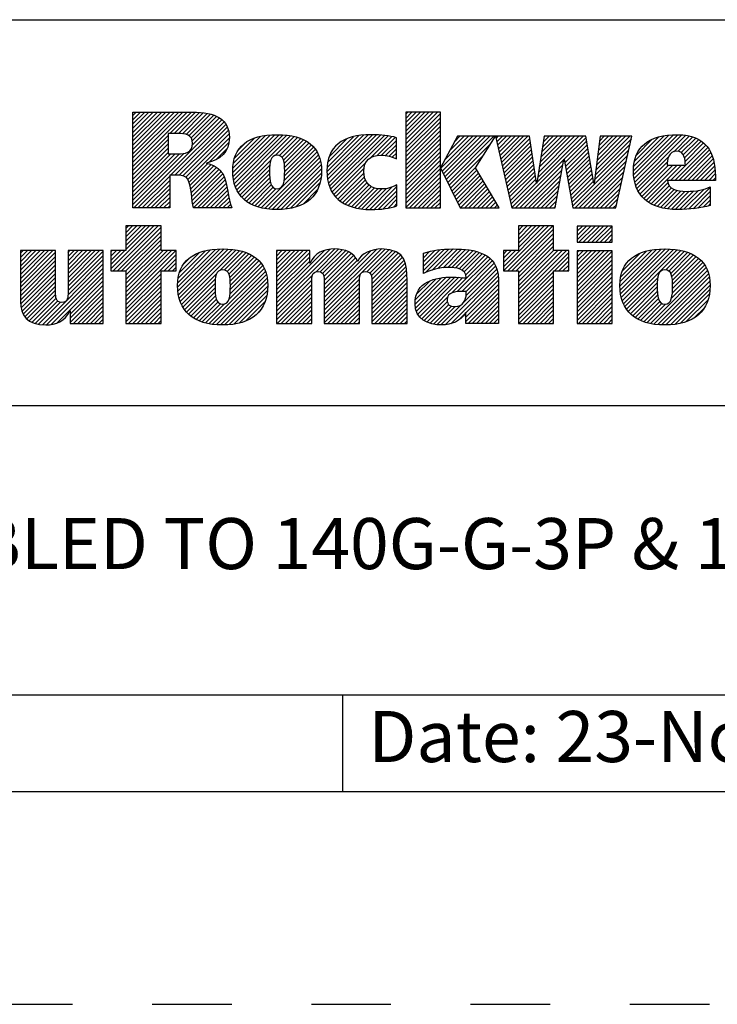
# Model space of a CAD drawing. Units: inches. Extents: x 0 to 71, y -25 to 22.
# Drawn here: x 27.4 to 29, y -25 to -22.7 of the extents above; entities that cross this region are included whole.
import ezdxf

# ---------------------------------------------------------------- set-up
doc = ezdxf.new("R2010")
doc.units = ezdxf.units.IN
doc.header["$LTSCALE"] = 1.87
doc.header["$MEASUREMENT"] = 0
doc.linetypes.add('HIDDEN', pattern=[0.2, 0.1, -0.1])
doc.layers.get('0').update_dxf_attribs({"linetype": 'CONTINUOUS'})
doc.layers.add('DEFAULT_2', color=8, linetype='HIDDEN')
doc.styles.get("Standard").update_dxf_attribs({"font": 'txt', "width": 0.8})

# ---------------------------------------------------------------- blocks, each defined once
blk = doc.blocks.new('RA_LOGO_BL0', base_point=(28.1419, 1.8451))
at = {"color": 2, "linetype": 'Continuous'}
for p, q in [((27.6309, 1.9676), (27.7585, 2.0951)), ((27.6309, 1.9775), (27.7485, 2.0951)), ((27.6309, 1.9875), (27.7386, 2.0951)), ((27.6309, 1.9974), (27.7286, 2.0951)), ((27.6309, 2.0074), (27.7186, 2.0951)), ((27.6309, 2.0174), (27.7087, 2.0951)), ((27.6309, 2.0273), (27.6987, 2.0951)), ((27.6309, 2.0373), (27.6887, 2.0951)), ((27.6309, 2.0473), (27.6788, 2.0951)), ((27.6309, 2.0572), (27.6688, 2.0951)), ((27.6309, 2.0672), (27.6589, 2.0951)), ((27.6309, 2.0771), (27.6489, 2.0951)), ((27.6309, 2.0871), (27.6389, 2.0951)), ((27.7181, 2.0448), (27.7684, 2.0951)), ((27.7281, 2.0448), (27.7783, 2.095)), ((27.7381, 2.0448), (27.7874, 2.0942)), ((27.7475, 2.0443), (27.7964, 2.0932)), ((27.7559, 2.0427), (27.8052, 2.092)), ((27.7627, 2.0396), (27.8131, 2.0899)), ((27.7677, 2.0346), (27.8209, 2.0878)), ((27.7705, 2.0274), (27.8276, 2.0846)), ((27.7708, 2.0178), (27.8343, 2.0813)), ((28.2717, 2.0205), (28.3461, 2.095)), ((28.2717, 2.0305), (28.3361, 2.095)), ((28.2717, 2.0405), (28.3262, 2.095)), ((28.2717, 2.0504), (28.3162, 2.095)), ((28.2717, 2.0604), (28.3062, 2.095)), ((28.2717, 2.0703), (28.2963, 2.095)), ((28.2717, 2.0803), (28.2863, 2.095)), ((28.2717, 2.0903), (28.2763, 2.095)), ((28.2717, 2.0106), (28.3529, 2.0918)), ((28.2717, 2.0006), (28.3529, 2.0818)), ((27.633, 1.87), (27.8398, 2.0768)), ((27.7196, 1.9467), (27.845, 2.0721)), ((27.7296, 1.9467), (27.8491, 2.0662)), ((27.7395, 1.9467), (27.8526, 2.0598)), ((28.2717, 1.9906), (28.3529, 2.0719)), ((28.2717, 1.9807), (28.3529, 2.0619)), ((27.6309, 1.9576), (27.7135, 2.0402)), ((27.7483, 1.9455), (27.8553, 2.0524)), ((27.7551, 1.9423), (27.8567, 2.0439)), ((27.7599, 1.9371), (27.8576, 2.0348)), ((27.8656, 1.9532), (27.9535, 2.0411)), ((27.8658, 1.9633), (27.9427, 2.0402)), ((27.8662, 1.9438), (27.9643, 2.0419)), ((27.8666, 1.9742), (27.9304, 2.0379)), ((27.8676, 1.9352), (27.9742, 2.0419)), ((27.8693, 1.927), (27.9836, 2.0413)), ((27.8719, 1.9196), (27.9928, 2.0406)), ((27.8748, 1.9126), (28.0014, 2.0392)), ((27.9654, 1.9932), (28.0098, 2.0376)), ((27.9749, 1.9928), (28.0176, 2.0355)), ((28.0865, 1.9549), (28.1725, 2.041)), ((28.0869, 1.9653), (28.1616, 2.0399)), ((28.0871, 1.9456), (28.1834, 2.0418)), ((28.0882, 1.9765), (28.149, 2.0373)), ((28.0883, 1.9367), (28.1934, 2.0419)), ((28.0899, 1.9285), (28.2031, 2.0416)), ((28.0924, 1.921), (28.2125, 2.0411)), ((28.0952, 1.9138), (28.2215, 2.0401)), ((28.0988, 1.9074), (28.2305, 2.0391)), ((28.1891, 1.9878), (28.2387, 2.0374)), ((28.2043, 1.993), (28.2468, 2.0356)), ((28.2717, 1.9707), (28.3529, 2.0519)), ((28.2717, 1.9608), (28.3529, 2.042)), ((28.3539, 1.9633), (28.4288, 2.0382)), ((28.3571, 1.9566), (28.4388, 2.0382)), ((28.3604, 1.9499), (28.4488, 2.0382)), ((28.3637, 1.9432), (28.4587, 2.0382)), ((28.3638, 1.9832), (28.4189, 2.0382)), ((28.3669, 1.9365), (28.4687, 2.0382)), ((28.3702, 1.9298), (28.4786, 2.0382)), ((28.3754, 2.0047), (28.4089, 2.0382)), ((28.3869, 2.0262), (28.3989, 2.0382)), ((28.4838, 2.0334), (28.4886, 2.0382)), ((28.4856, 2.0253), (28.4986, 2.0382)), ((28.4874, 2.0171), (28.5085, 2.0382)), ((28.4892, 2.009), (28.5185, 2.0382)), ((28.4911, 2.0008), (28.5285, 2.0382)), ((28.4929, 1.9927), (28.5384, 2.0382)), ((28.4947, 1.9846), (28.5484, 2.0382)), ((28.4965, 1.9764), (28.5583, 2.0382)), ((28.5795, 1.9299), (28.6879, 2.0382)), ((28.5814, 1.9417), (28.6779, 2.0382)), ((28.5832, 1.9535), (28.6679, 2.0382)), ((28.5851, 1.9654), (28.658, 2.0382)), ((28.587, 1.9772), (28.648, 2.0382)), ((28.5889, 1.989), (28.638, 2.0382)), ((28.5907, 2.0009), (28.6281, 2.0382)), ((28.5926, 2.0127), (28.6181, 2.0382)), ((28.5945, 2.0245), (28.6082, 2.0382)), ((28.5963, 2.0364), (28.5982, 2.0382)), ((28.6438, 1.9842), (28.6949, 2.0353)), ((28.7179, 1.9587), (28.7974, 2.0382)), ((28.7194, 1.9702), (28.7875, 2.0382)), ((28.7209, 1.9817), (28.7775, 2.0382)), ((28.7225, 1.9932), (28.7676, 2.0382)), ((28.724, 2.0047), (28.7576, 2.0382)), ((28.7256, 2.0162), (28.7476, 2.0382)), ((28.7271, 2.0277), (28.7377, 2.0382)), ((28.8062, 1.9573), (28.8896, 2.0407)), ((28.8067, 1.9479), (28.9004, 2.0416)), ((28.8068, 1.9679), (28.8781, 2.0392)), ((28.8076, 1.9388), (28.9107, 2.0419)), ((28.8086, 1.9797), (28.8656, 2.0367)), ((28.8093, 1.9306), (28.9201, 2.0413)), ((28.8115, 1.9228), (28.9293, 2.0406)), ((28.9008, 2.0021), (28.9376, 2.0389)), ((28.9115, 2.0029), (28.9454, 2.0368)), ((27.6309, 1.9476), (27.7135, 2.0303)), ((27.6309, 1.9377), (27.7135, 2.0203)), ((27.8101, 1.9774), (27.8564, 2.0237)), ((27.8694, 1.9869), (27.9163, 2.0338)), ((27.8789, 2.0063), (27.8962, 2.0237)), ((27.9809, 1.9888), (28.0251, 2.033)), ((27.9845, 1.9824), (28.0319, 2.0299)), ((27.9863, 1.9743), (28.0385, 2.0265)), ((27.9871, 1.9452), (28.0549, 2.013)), ((27.9872, 1.9652), (28.0444, 2.0224)), ((27.9874, 1.9554), (28.0501, 2.0181)), ((28.0917, 1.99), (28.1345, 2.0328)), ((28.1092, 2.0175), (28.1094, 2.0176)), ((28.2148, 1.9936), (28.2497, 2.0284)), ((28.224, 1.9928), (28.2497, 2.0184)), ((28.2717, 1.9508), (28.3529, 2.032)), ((28.2717, 1.9408), (28.3529, 2.022)), ((28.2717, 1.9309), (28.3529, 2.0121)), ((28.3735, 1.9231), (28.4708, 2.0204)), ((28.4984, 1.9683), (28.5632, 2.0331)), ((28.5002, 1.9602), (28.5644, 2.0244)), ((28.502, 1.952), (28.5657, 2.0157)), ((28.6452, 1.9757), (28.6963, 2.0268)), ((28.6467, 1.9672), (28.6978, 2.0183)), ((28.7148, 1.9356), (28.7985, 2.0194)), ((28.7163, 1.9471), (28.8014, 2.0322)), ((28.8131, 1.9941), (28.8501, 2.0311)), ((28.8932, 1.9347), (28.9761, 2.0177)), ((28.9032, 1.9347), (28.9806, 2.0122)), ((28.9186, 2), (28.9527, 2.0341)), ((28.9233, 1.9947), (28.9595, 2.0309)), ((28.9262, 1.9877), (28.9656, 2.0271)), ((28.9278, 1.9793), (28.971, 2.0225)), ((27.6309, 1.9277), (27.7135, 2.0103)), ((27.6309, 1.9177), (27.7135, 2.0004)), ((27.6309, 1.8779), (27.751, 1.998)), ((27.6309, 1.8879), (27.7401, 1.9971)), ((27.6309, 1.8978), (27.7301, 1.997)), ((27.6309, 1.9078), (27.7201, 1.997)), ((27.8268, 1.9841), (27.8526, 2.0099)), ((27.9323, 1.8705), (28.0633, 2.0014)), ((27.9405, 1.8687), (28.0666, 1.9948)), ((27.986, 1.9341), (28.0594, 2.0076)), ((28.2323, 1.9911), (28.2497, 2.0085)), ((28.2401, 1.989), (28.2497, 1.9985)), ((28.2473, 1.9862), (28.2497, 1.9886)), ((28.2717, 1.9209), (28.3529, 2.0021)), ((28.2717, 1.9109), (28.3529, 1.9922)), ((28.3767, 1.9164), (28.4537, 1.9934)), ((28.5038, 1.9439), (28.567, 2.007)), ((28.5057, 1.9357), (28.5683, 1.9983)), ((28.5075, 1.9276), (28.5695, 1.9896)), ((28.6482, 1.9587), (28.6992, 2.0098)), ((28.6497, 1.9503), (28.7007, 2.0013)), ((28.6512, 1.9418), (28.7021, 1.9927)), ((28.6631, 1.874), (28.7957, 2.0066)), ((28.6691, 1.87), (28.7928, 1.9937)), ((28.8142, 1.9156), (28.8886, 1.9899)), ((28.9131, 1.9347), (28.9846, 2.0062)), ((28.9231, 1.9347), (28.9881, 1.9998)), ((28.9331, 1.9347), (28.991, 1.9927)), ((27.7628, 1.9301), (27.8067, 1.974)), ((27.7651, 1.9224), (27.8145, 1.9719)), ((27.7666, 1.9139), (27.8213, 1.9687)), ((27.8785, 1.9063), (27.9546, 1.9824)), ((27.8824, 1.9002), (27.9523, 1.9702)), ((27.9494, 1.8676), (28.0695, 1.9877)), ((27.9585, 1.8667), (28.0714, 1.9797)), ((27.968, 1.8663), (28.073, 1.9713)), ((28.1026, 1.9013), (28.1778, 1.9765)), ((28.2717, 1.901), (28.3529, 1.9822)), ((28.2717, 1.891), (28.3529, 1.9722)), ((28.38, 1.9097), (28.4366, 1.9663)), ((28.5093, 1.9195), (28.5708, 1.981)), ((28.5111, 1.9113), (28.5721, 1.9723)), ((28.5296, 1.87), (28.6429, 1.9834)), ((28.5396, 1.87), (28.6407, 1.9712)), ((28.6527, 1.9333), (28.7036, 1.9842)), ((28.6541, 1.9248), (28.705, 1.9757)), ((28.6556, 1.9163), (28.7065, 1.9672)), ((28.679, 1.87), (28.7899, 1.9809)), ((28.689, 1.87), (28.787, 1.968)), ((28.8177, 1.909), (28.8857, 1.9771)), ((28.8213, 1.9027), (28.8888, 1.9702)), ((28.8257, 1.8971), (28.8988, 1.9702)), ((28.8306, 1.8921), (28.9087, 1.9702)), ((28.836, 1.8875), (28.9187, 1.9702)), ((28.943, 1.9347), (28.9936, 1.9853)), ((28.953, 1.9347), (28.9954, 1.9771)), ((28.9629, 1.9347), (28.997, 1.9688)), ((27.643, 1.87), (27.7174, 1.9445)), ((27.768, 1.9054), (27.8276, 1.965)), ((27.7691, 1.8966), (27.833, 1.9604)), ((27.7702, 1.8877), (27.838, 1.9555)), ((27.7716, 1.8791), (27.8422, 1.9497)), ((27.773, 1.8705), (27.8451, 1.9427)), ((27.887, 1.8949), (27.9519, 1.9598)), ((27.8921, 1.8901), (27.952, 1.9499)), ((27.9782, 1.8665), (28.0736, 1.9619)), ((27.9892, 1.8676), (28.0736, 1.9519)), ((28.1071, 1.8958), (28.1735, 1.9622)), ((28.1122, 1.8909), (28.1732, 1.952)), ((28.1176, 1.8864), (28.1745, 1.9433)), ((28.2717, 1.8811), (28.3529, 1.9623)), ((28.2717, 1.8711), (28.3529, 1.9523)), ((28.2805, 1.87), (28.3529, 1.9423)), ((28.3833, 1.903), (28.4386, 1.9583)), ((28.3865, 1.8963), (28.4423, 1.952)), ((28.3898, 1.8896), (28.446, 1.9458)), ((28.513, 1.9032), (28.5734, 1.9636)), ((28.5148, 1.895), (28.5746, 1.9549)), ((28.5166, 1.8869), (28.5759, 1.9462)), ((28.5495, 1.87), (28.6385, 1.959)), ((28.5595, 1.87), (28.6363, 1.9468)), ((28.6571, 1.9079), (28.7079, 1.9587)), ((28.6586, 1.8994), (28.7094, 1.9502)), ((28.699, 1.87), (28.7841, 1.9552)), ((28.7089, 1.87), (28.7813, 1.9424)), ((28.9729, 1.9347), (28.9978, 1.9597)), ((28.9829, 1.9347), (28.9986, 1.9505)), ((27.6529, 1.87), (27.7174, 1.9345)), ((27.6629, 1.87), (27.7174, 1.9245)), ((27.7824, 1.87), (27.848, 1.9356)), ((27.7924, 1.87), (27.85, 1.9276)), ((27.8024, 1.87), (27.852, 1.9197)), ((27.8976, 1.8856), (27.9524, 1.9404)), ((27.9037, 1.8817), (27.9536, 1.9316)), ((27.9101, 1.8781), (27.9559, 1.9239)), ((28.0008, 1.8692), (28.0729, 1.9413)), ((28.0137, 1.8722), (28.0703, 1.9288)), ((28.1236, 1.8824), (28.1769, 1.9357)), ((28.1298, 1.8787), (28.1807, 1.9295)), ((28.1368, 1.8757), (28.1854, 1.9243)), ((28.144, 1.8729), (28.1912, 1.9202)), ((28.1873, 1.8664), (28.2401, 1.9192)), ((28.1974, 1.8666), (28.2509, 1.9201)), ((28.2905, 1.87), (28.3529, 1.9324)), ((28.3005, 1.87), (28.3529, 1.9224)), ((28.3931, 1.8829), (28.4497, 1.9395)), ((28.3963, 1.8762), (28.4534, 1.9333)), ((28.4001, 1.87), (28.4571, 1.927)), ((28.4101, 1.87), (28.4608, 1.9208)), ((28.5184, 1.8788), (28.5772, 1.9375)), ((28.5202, 1.8706), (28.5785, 1.9288)), ((28.5695, 1.87), (28.6341, 1.9347)), ((28.5794, 1.87), (28.6319, 1.9225)), ((28.6601, 1.8909), (28.7108, 1.9416)), ((28.6616, 1.8824), (28.7123, 1.9331)), ((28.7189, 1.87), (28.7784, 1.9295)), ((28.8418, 1.8833), (28.8872, 1.9288)), ((28.8481, 1.8797), (28.8904, 1.9219)), ((28.9928, 1.9347), (28.9987, 1.9406)), ((27.6728, 1.87), (27.7174, 1.9146)), ((27.6828, 1.87), (27.7174, 1.9046)), ((27.8123, 1.87), (27.8537, 1.9114)), ((27.8223, 1.87), (27.8552, 1.903)), ((27.9171, 1.8752), (27.9599, 1.918)), ((27.9244, 1.8725), (27.9667, 1.9148)), ((28.0306, 1.8791), (28.0647, 1.9132)), ((28.1519, 1.8709), (28.1981, 1.9171)), ((28.1599, 1.8689), (28.2061, 1.9151)), ((28.1688, 1.8678), (28.2155, 1.9146)), ((28.1777, 1.8668), (28.2266, 1.9157)), ((28.2078, 1.867), (28.2509, 1.9102)), ((28.2187, 1.868), (28.2509, 1.9002)), ((28.3104, 1.87), (28.3529, 1.9125)), ((28.3204, 1.87), (28.3529, 1.9025)), ((28.42, 1.87), (28.4645, 1.9145)), ((28.43, 1.87), (28.4682, 1.9083)), ((28.4399, 1.87), (28.4719, 1.902)), ((28.5894, 1.87), (28.6297, 1.9103)), ((28.5993, 1.87), (28.6275, 1.8981)), ((28.7288, 1.87), (28.7755, 1.9167)), ((28.7388, 1.87), (28.7726, 1.9038)), ((28.8548, 1.8764), (28.8953, 1.9169)), ((28.862, 1.8736), (28.9017, 1.9133)), ((28.8696, 1.8713), (28.9093, 1.911)), ((28.8777, 1.8694), (28.9179, 1.9096)), ((28.8863, 1.868), (28.9271, 1.9088)), ((28.8953, 1.8671), (28.9372, 1.909)), ((28.9046, 1.8664), (28.9479, 1.9098)), ((28.9145, 1.8663), (28.9592, 1.9111)), ((28.9248, 1.8667), (28.9722, 1.9141)), ((28.9354, 1.8674), (28.9864, 1.9183)), ((28.9461, 1.8681), (28.9864, 1.9084)), ((28.9578, 1.8698), (28.9864, 1.8984)), ((27.6928, 1.87), (27.7174, 1.8947)), ((27.7027, 1.87), (27.7174, 1.8847)), ((27.7127, 1.87), (27.7174, 1.8747)), ((27.8322, 1.87), (27.8568, 1.8946)), ((27.8422, 1.87), (27.8584, 1.8862)), ((27.8522, 1.87), (27.8605, 1.8784)), ((28.2303, 1.8696), (28.2509, 1.8902)), ((28.2434, 1.8727), (28.2509, 1.8803)), ((28.3304, 1.87), (28.3529, 1.8925)), ((28.3403, 1.87), (28.3529, 1.8826)), ((28.4499, 1.87), (28.4756, 1.8957)), ((28.4599, 1.87), (28.4793, 1.8895)), ((28.4698, 1.87), (28.483, 1.8832)), ((28.4798, 1.87), (28.4868, 1.877)), ((28.6093, 1.87), (28.6252, 1.886)), ((28.6193, 1.87), (28.623, 1.8738)), ((28.7488, 1.87), (28.7698, 1.891)), ((28.7587, 1.87), (28.7669, 1.8782)), ((28.9697, 1.8718), (28.9864, 1.8885)), ((28.983, 1.8751), (28.9864, 1.8785)), ((27.8621, 1.87), (27.8629, 1.8707)), ((28.3503, 1.87), (28.3529, 1.8726)), ((28.4898, 1.87), (28.4905, 1.8707)), ((27.5795, 1.7269), (27.6802, 1.8276)), ((27.5846, 1.722), (27.6902, 1.8276)), ((27.6146, 1.8276), (27.6146, 1.7697)), ((27.6973, 1.8276), (27.6146, 1.8276)), ((27.6146, 1.772), (27.6702, 1.8276)), ((27.6146, 1.7819), (27.6603, 1.8276)), ((27.6146, 1.7919), (27.6503, 1.8276)), ((27.6146, 1.8019), (27.6404, 1.8276)), ((27.6146, 1.8118), (27.6304, 1.8276)), ((27.6146, 1.8218), (27.6204, 1.8276)), ((27.6973, 1.7697), (27.6973, 1.8276)), ((28.5011, 1.7319), (28.5967, 1.8276)), ((28.5012, 1.722), (28.6067, 1.8276)), ((28.5111, 1.722), (28.6167, 1.8276)), ((28.6189, 1.8276), (28.5362, 1.8276)), ((28.5362, 1.8276), (28.5362, 1.77)), ((28.5362, 1.777), (28.5868, 1.8276)), ((28.5362, 1.787), (28.5768, 1.8276)), ((28.5362, 1.7969), (28.5668, 1.8276)), ((28.5362, 1.8069), (28.5569, 1.8276)), ((28.5362, 1.8169), (28.5469, 1.8276)), ((28.5362, 1.8268), (28.537, 1.8276)), ((28.6189, 1.77), (28.6189, 1.8276)), ((28.674, 1.7952), (28.7062, 1.8275)), ((28.674, 1.8052), (28.6963, 1.8275)), ((28.674, 1.8152), (28.6863, 1.8275)), ((28.674, 1.8251), (28.6764, 1.8275)), ((28.6784, 1.7897), (28.7162, 1.8275)), ((28.6884, 1.7897), (28.7262, 1.8275)), ((28.6984, 1.7897), (28.7361, 1.8275)), ((28.7083, 1.7897), (28.7461, 1.8275)), ((28.7183, 1.7897), (28.756, 1.8275)), ((27.5946, 1.722), (27.6973, 1.8247)), ((27.6046, 1.722), (27.6973, 1.8148)), ((27.6145, 1.722), (27.6973, 1.8048)), ((28.5211, 1.722), (28.6189, 1.8198)), ((28.5311, 1.722), (28.6189, 1.8098)), ((28.7282, 1.7897), (28.7565, 1.818)), ((28.7382, 1.7897), (28.7565, 1.808)), ((27.6146, 1.7122), (27.6973, 1.7949)), ((27.6146, 1.7022), (27.6973, 1.7849)), ((28.5362, 1.7172), (28.6189, 1.7999)), ((28.5362, 1.7073), (28.6189, 1.7899)), ((28.7482, 1.7897), (28.7565, 1.7981)), ((27.367, 1.6937), (27.4431, 1.7698)), ((27.367, 1.7036), (27.4332, 1.7698)), ((27.367, 1.7136), (27.4232, 1.7698)), ((27.367, 1.7236), (27.4132, 1.7698)), ((27.367, 1.7335), (27.4033, 1.7698)), ((27.367, 1.7435), (27.3933, 1.7698)), ((27.367, 1.7534), (27.3834, 1.7698)), ((27.367, 1.7634), (27.3734, 1.7698)), ((27.367, 1.6837), (27.4495, 1.7662)), ((27.4788, 1.6959), (27.5527, 1.7698)), ((27.4788, 1.7059), (27.5428, 1.7698)), ((27.4788, 1.7158), (27.5328, 1.7698)), ((27.4788, 1.7258), (27.5228, 1.7698)), ((27.4788, 1.7358), (27.5129, 1.7698)), ((27.4788, 1.7457), (27.5029, 1.7698)), ((27.4788, 1.7557), (27.4929, 1.7698)), ((27.4788, 1.7657), (27.483, 1.7698)), ((27.4788, 1.686), (27.5614, 1.7685)), ((27.4788, 1.676), (27.5614, 1.7585)), ((27.6146, 1.7697), (27.5795, 1.7697)), ((27.5795, 1.7697), (27.5795, 1.722)), ((27.5795, 1.7368), (27.6123, 1.7697)), ((27.5795, 1.7468), (27.6024, 1.7697)), ((27.5795, 1.7568), (27.5924, 1.7697)), ((27.5795, 1.7667), (27.5825, 1.7697)), ((27.6146, 1.6923), (27.6973, 1.7749)), ((27.6146, 1.6524), (27.7319, 1.7697)), ((27.6146, 1.6624), (27.7219, 1.7697)), ((27.6146, 1.6723), (27.712, 1.7697)), ((27.6146, 1.6823), (27.702, 1.7697)), ((27.6146, 1.6425), (27.7328, 1.7606)), ((27.7328, 1.7697), (27.6973, 1.7697)), ((27.7328, 1.722), (27.7328, 1.7697)), ((27.7361, 1.6842), (27.8246, 1.7727)), ((27.7363, 1.6944), (27.8136, 1.7717)), ((27.7367, 1.6748), (27.8353, 1.7735)), ((27.7373, 1.7054), (27.8013, 1.7693)), ((27.7379, 1.6661), (27.8454, 1.7736)), ((27.7396, 1.6579), (27.8548, 1.773)), ((27.7402, 1.7182), (27.7872, 1.7652)), ((27.7421, 1.6504), (27.864, 1.7723)), ((27.7449, 1.6432), (27.8728, 1.7711)), ((27.835, 1.7233), (27.8811, 1.7695)), ((27.8457, 1.7241), (27.8891, 1.7675)), ((27.8522, 1.7207), (27.8966, 1.765)), ((27.8562, 1.7147), (27.9036, 1.7621)), ((27.8585, 1.707), (27.9102, 1.7587)), ((27.9683, 1.6375), (28.1043, 1.7735)), ((27.9683, 1.6475), (28.0934, 1.7726)), ((27.9683, 1.6973), (28.0409, 1.7698)), ((27.9683, 1.7072), (28.0309, 1.7698)), ((27.9683, 1.7172), (28.0209, 1.7698)), ((27.9683, 1.7272), (28.011, 1.7698)), ((27.9683, 1.7371), (28.001, 1.7698)), ((27.9683, 1.7471), (27.9911, 1.7698)), ((27.9683, 1.7571), (27.9811, 1.7698)), ((27.9683, 1.767), (27.9711, 1.7698)), ((27.9683, 1.6574), (28.0805, 1.7696)), ((27.9683, 1.6873), (28.0463, 1.7653)), ((28.061, 1.7202), (28.1137, 1.7729)), ((28.0708, 1.72), (28.1224, 1.7716)), ((28.0765, 1.7158), (28.1302, 1.7695)), ((28.0794, 1.7087), (28.1374, 1.7667)), ((28.0801, 1.6994), (28.1438, 1.7631)), ((28.0802, 1.6398), (28.2139, 1.7735)), ((28.0802, 1.6298), (28.2232, 1.7728)), ((28.0802, 1.6497), (28.2028, 1.7723)), ((28.0802, 1.6597), (28.1896, 1.7691)), ((28.0802, 1.6896), (28.1492, 1.7586)), ((28.1808, 1.7205), (28.2324, 1.772)), ((28.1872, 1.7169), (28.2402, 1.7699)), ((28.1907, 1.7104), (28.2478, 1.7676)), ((28.1918, 1.7016), (28.2539, 1.7637)), ((28.192, 1.6918), (28.2596, 1.7594)), ((28.3131, 1.7233), (28.3627, 1.7728)), ((28.3131, 1.7333), (28.3516, 1.7717)), ((28.3131, 1.7432), (28.34, 1.7701)), ((28.3131, 1.7532), (28.3273, 1.7673)), ((28.3131, 1.7631), (28.314, 1.764)), ((28.3178, 1.718), (28.373, 1.7732)), ((28.3339, 1.7241), (28.3833, 1.7736)), ((28.3473, 1.7276), (28.3932, 1.7734)), ((28.3593, 1.7296), (28.4026, 1.7729)), ((28.3701, 1.7304), (28.4118, 1.7722)), ((28.3796, 1.73), (28.4208, 1.7712)), ((28.3886, 1.7291), (28.4292, 1.7696)), ((28.3968, 1.7273), (28.4374, 1.7678)), ((28.4037, 1.7242), (28.4448, 1.7653)), ((28.4091, 1.7196), (28.4521, 1.7626)), ((28.4125, 1.7131), (28.4585, 1.7591)), ((28.5362, 1.77), (28.5011, 1.77)), ((28.5011, 1.77), (28.5011, 1.722)), ((28.5011, 1.7419), (28.5292, 1.77)), ((28.5011, 1.7518), (28.5193, 1.77)), ((28.5011, 1.7618), (28.5093, 1.77)), ((28.5362, 1.6973), (28.6189, 1.78)), ((28.5362, 1.6575), (28.6488, 1.77)), ((28.5362, 1.6674), (28.6388, 1.77)), ((28.5362, 1.6774), (28.6289, 1.77)), ((28.5362, 1.6873), (28.6189, 1.77)), ((28.5362, 1.6475), (28.6544, 1.7657)), ((28.6544, 1.77), (28.6189, 1.77)), ((28.6544, 1.722), (28.6544, 1.77)), ((28.674, 1.6956), (28.7478, 1.7694)), ((28.674, 1.7056), (28.7378, 1.7694)), ((28.674, 1.7155), (28.7279, 1.7694)), ((28.674, 1.7255), (28.7179, 1.7694)), ((28.674, 1.7355), (28.708, 1.7694)), ((28.674, 1.7454), (28.698, 1.7694)), ((28.674, 1.7554), (28.688, 1.7694)), ((28.674, 1.7654), (28.6781, 1.7694)), ((28.674, 1.6857), (28.7565, 1.7682)), ((28.674, 1.6757), (28.7565, 1.7582)), ((28.7744, 1.6864), (28.8605, 1.7725)), ((28.775, 1.6771), (28.8712, 1.7733)), ((28.775, 1.697), (28.8491, 1.7711)), ((28.776, 1.6681), (28.8815, 1.7736)), ((28.7765, 1.7084), (28.8368, 1.7688)), ((28.7777, 1.6598), (28.891, 1.7731)), ((28.7799, 1.6521), (28.9003, 1.7725)), ((28.7803, 1.7222), (28.8221, 1.764)), ((28.7827, 1.6449), (28.9092, 1.7715)), ((28.7861, 1.6384), (28.9176, 1.7699)), ((28.8821, 1.7244), (28.9258, 1.7681)), ((28.8895, 1.7218), (28.9333, 1.7656)), ((28.894, 1.7164), (28.9405, 1.7629)), ((28.8965, 1.709), (28.9471, 1.7595)), ((27.367, 1.6737), (27.4495, 1.7563)), ((27.367, 1.6638), (27.4495, 1.7463)), ((27.367, 1.6538), (27.4495, 1.7363)), ((27.4186, 1.5958), (27.5614, 1.7386)), ((27.4787, 1.6659), (27.5614, 1.7486)), ((27.7042, 1.722), (27.7328, 1.7507)), ((27.7142, 1.722), (27.7328, 1.7407)), ((27.7499, 1.7379), (27.7665, 1.7545)), ((27.856, 1.6547), (27.9357, 1.7344)), ((27.859, 1.6676), (27.9319, 1.7405)), ((27.8595, 1.698), (27.9163, 1.7549)), ((27.8597, 1.6783), (27.9271, 1.7457)), ((27.8599, 1.6884), (27.922, 1.7506)), ((27.9683, 1.6774), (28.0463, 1.7553)), ((27.9683, 1.6674), (28.0463, 1.7453)), ((28.0802, 1.6796), (28.1541, 1.7535)), ((28.0802, 1.6697), (28.1575, 1.7469)), ((28.192, 1.6819), (28.2641, 1.754)), ((28.192, 1.6719), (28.2677, 1.7476)), ((28.192, 1.6619), (28.2708, 1.7407)), ((28.3799, 1.6705), (28.4646, 1.7553)), ((28.3927, 1.6734), (28.4702, 1.7508)), ((28.4032, 1.6739), (28.4749, 1.7456)), ((28.4132, 1.6739), (28.4793, 1.7401)), ((28.6207, 1.722), (28.6544, 1.7557)), ((28.6307, 1.722), (28.6544, 1.7457)), ((28.6406, 1.722), (28.6544, 1.7358)), ((28.674, 1.6657), (28.7565, 1.7482)), ((28.674, 1.6558), (28.7565, 1.7383)), ((28.8957, 1.6583), (28.9733, 1.7359)), ((28.8977, 1.6703), (28.9692, 1.7417)), ((28.8978, 1.7003), (28.9534, 1.7559)), ((28.8982, 1.6808), (28.9644, 1.7469)), ((28.8983, 1.6908), (28.9591, 1.7516)), ((27.3673, 1.6442), (27.4495, 1.7264)), ((27.3686, 1.6355), (27.4495, 1.7164)), ((27.4279, 1.5952), (27.5614, 1.7286)), ((27.4388, 1.5962), (27.5614, 1.7187)), ((27.5795, 1.722), (27.6146, 1.722)), ((27.6146, 1.722), (27.6146, 1.5989)), ((27.6146, 1.6325), (27.6973, 1.7152)), ((27.6973, 1.5989), (27.6973, 1.722)), ((27.6973, 1.722), (27.7328, 1.722)), ((27.7241, 1.722), (27.7328, 1.7308)), ((27.7485, 1.6369), (27.8279, 1.7162)), ((27.8094, 1.5982), (27.9394, 1.7281)), ((27.818, 1.5968), (27.9422, 1.721)), ((27.8271, 1.5959), (27.9445, 1.7133)), ((27.9683, 1.6275), (28.0528, 1.712)), ((28.192, 1.652), (28.2724, 1.7324)), ((28.192, 1.642), (28.2738, 1.7238)), ((28.192, 1.6321), (28.2742, 1.7142)), ((28.3651, 1.5959), (28.4877, 1.7185)), ((28.4075, 1.6483), (28.4856, 1.7264)), ((28.4134, 1.6642), (28.4827, 1.7335)), ((28.5011, 1.722), (28.5362, 1.722)), ((28.5362, 1.722), (28.5362, 1.5989)), ((28.5362, 1.6375), (28.6189, 1.7202)), ((28.6189, 1.5989), (28.6189, 1.722)), ((28.6189, 1.722), (28.6544, 1.722)), ((28.6506, 1.722), (28.6544, 1.7258)), ((28.674, 1.6458), (28.7565, 1.7283)), ((28.674, 1.6358), (28.7565, 1.7184)), ((28.846, 1.5986), (28.9771, 1.7298)), ((28.8543, 1.597), (28.98, 1.7227)), ((28.8634, 1.5961), (28.9826, 1.7153)), ((27.3707, 1.6277), (27.4495, 1.7065)), ((27.3736, 1.6205), (27.4495, 1.6965)), ((27.4521, 1.5994), (27.5614, 1.7087)), ((27.4834, 1.6208), (27.5614, 1.6988)), ((27.4834, 1.6108), (27.5614, 1.6888)), ((27.6146, 1.6225), (27.6973, 1.7052)), ((27.6146, 1.6126), (27.6973, 1.6952)), ((27.7523, 1.6307), (27.8245, 1.7029)), ((27.7568, 1.6252), (27.8238, 1.6922)), ((27.8364, 1.5952), (27.9463, 1.7052)), ((27.8464, 1.5952), (27.9472, 1.6961)), ((27.9683, 1.6176), (28.051, 1.7003)), ((27.9683, 1.6076), (28.0509, 1.6902)), ((28.0802, 1.6198), (28.163, 1.7026)), ((28.0802, 1.6099), (28.1627, 1.6924)), ((28.192, 1.6221), (28.2746, 1.7046)), ((28.192, 1.6121), (28.2746, 1.6947)), ((28.2936, 1.644), (28.3555, 1.7059)), ((28.2943, 1.6547), (28.3434, 1.7037)), ((28.2945, 1.635), (28.3668, 1.7073)), ((28.2969, 1.6273), (28.3772, 1.7077)), ((28.297, 1.6673), (28.3286, 1.6989)), ((28.3001, 1.6206), (28.3871, 1.7076)), ((28.3041, 1.6146), (28.3965, 1.7071)), ((28.3093, 1.6098), (28.4057, 1.7063)), ((28.3774, 1.5982), (28.4886, 1.7094)), ((28.4124, 1.6233), (28.4891, 1.7)), ((28.4124, 1.6133), (28.4891, 1.69)), ((28.5362, 1.6276), (28.6189, 1.7102)), ((28.5362, 1.6176), (28.6189, 1.7003)), ((28.5362, 1.6077), (28.6189, 1.6903)), ((28.674, 1.6259), (28.7565, 1.7084)), ((28.674, 1.6159), (28.7565, 1.6984)), ((28.674, 1.606), (28.7565, 1.6885)), ((28.7898, 1.6321), (28.8633, 1.7056)), ((28.7941, 1.6265), (28.8624, 1.6947)), ((28.8725, 1.5953), (28.9844, 1.7071)), ((28.8824, 1.5952), (28.9855, 1.6983)), ((28.8929, 1.5957), (28.9861, 1.689)), ((27.3775, 1.6146), (27.4495, 1.6865)), ((27.3823, 1.6094), (27.4495, 1.6766)), ((27.3878, 1.6049), (27.4496, 1.6667)), ((27.4834, 1.6009), (27.5614, 1.6788)), ((27.4914, 1.5989), (27.5614, 1.6689)), ((27.6146, 1.6026), (27.6973, 1.6853)), ((27.6209, 1.5989), (27.6973, 1.6753)), ((27.6309, 1.5989), (27.6973, 1.6653)), ((27.7619, 1.6203), (27.8238, 1.6823)), ((27.7673, 1.6158), (27.8242, 1.6727)), ((27.8571, 1.596), (27.9477, 1.6866)), ((27.8681, 1.5971), (27.947, 1.676)), ((27.9696, 1.5989), (28.0509, 1.6802)), ((27.9795, 1.5989), (28.0509, 1.6702)), ((28.0802, 1.5999), (28.1627, 1.6824)), ((28.0891, 1.5989), (28.1627, 1.6725)), ((28.192, 1.6022), (28.2746, 1.6847)), ((28.1987, 1.5989), (28.2746, 1.6747)), ((28.2087, 1.5989), (28.2746, 1.6648)), ((28.4124, 1.6034), (28.4891, 1.6801)), ((28.4179, 1.5989), (28.4891, 1.6701)), ((28.5374, 1.5989), (28.6189, 1.6803)), ((28.5474, 1.5989), (28.6189, 1.6704)), ((28.6769, 1.5989), (28.7565, 1.6785)), ((28.6869, 1.5989), (28.7565, 1.6685)), ((28.799, 1.6214), (28.8623, 1.6846)), ((28.8045, 1.6169), (28.8625, 1.6749)), ((28.8101, 1.6126), (28.8633, 1.6658)), ((28.9039, 1.5968), (28.9856, 1.6785)), ((28.9161, 1.599), (28.9844, 1.6673)), ((27.3943, 1.6015), (27.4507, 1.6578)), ((27.4016, 1.5988), (27.4544, 1.6515)), ((27.4095, 1.5967), (27.4612, 1.6484)), ((27.5014, 1.5989), (27.5614, 1.6589)), ((27.5113, 1.5989), (27.5614, 1.6489)), ((27.6408, 1.5989), (27.6973, 1.6554)), ((27.6508, 1.5989), (27.6973, 1.6454)), ((27.7732, 1.6117), (27.8252, 1.6637)), ((27.7796, 1.6081), (27.8271, 1.6556)), ((27.7864, 1.605), (27.8305, 1.6491)), ((27.7936, 1.6022), (27.8364, 1.6451)), ((27.8013, 1.6), (27.8461, 1.6448)), ((27.8807, 1.5997), (27.9453, 1.6643)), ((27.8954, 1.6044), (27.9414, 1.6504)), ((27.9895, 1.5989), (28.0509, 1.6603)), ((27.9995, 1.5989), (28.0509, 1.6503)), ((28.0991, 1.5989), (28.1627, 1.6625)), ((28.1091, 1.5989), (28.1627, 1.6526)), ((28.119, 1.5989), (28.1627, 1.6426)), ((28.2186, 1.5989), (28.2746, 1.6548)), ((28.2286, 1.5989), (28.2746, 1.6449)), ((28.3151, 1.6057), (28.3697, 1.6603)), ((28.3214, 1.602), (28.3693, 1.65)), ((28.3287, 1.5994), (28.3725, 1.6432)), ((28.3544, 1.5952), (28.4015, 1.6423)), ((28.4279, 1.5989), (28.4891, 1.6602)), ((28.4378, 1.5989), (28.4891, 1.6502)), ((28.5574, 1.5989), (28.6189, 1.6604)), ((28.5673, 1.5989), (28.6189, 1.6504)), ((28.6968, 1.5989), (28.7565, 1.6586)), ((28.7068, 1.5989), (28.7565, 1.6486)), ((28.8165, 1.609), (28.865, 1.6574)), ((28.8231, 1.6056), (28.868, 1.6505)), ((28.8303, 1.6029), (28.8732, 1.6457)), ((28.8378, 1.6004), (28.8817, 1.6443)), ((28.93, 1.603), (28.9814, 1.6543)), ((27.5213, 1.5989), (27.5614, 1.639)), ((27.5312, 1.5989), (27.5614, 1.629)), ((27.5412, 1.5989), (27.5614, 1.6191)), ((27.6607, 1.5989), (27.6973, 1.6355)), ((27.6707, 1.5989), (27.6973, 1.6255)), ((27.9202, 1.6192), (27.929, 1.628)), ((28.0094, 1.5989), (28.0509, 1.6403)), ((28.0194, 1.5989), (28.0509, 1.6304)), ((28.0294, 1.5989), (28.0509, 1.6204)), ((28.129, 1.5989), (28.1627, 1.6326)), ((28.1389, 1.5989), (28.1627, 1.6227)), ((28.2386, 1.5989), (28.2746, 1.6349)), ((28.2485, 1.5989), (28.2746, 1.6249)), ((28.3366, 1.5973), (28.3788, 1.6395)), ((28.3451, 1.5959), (28.3875, 1.6383)), ((28.3954, 1.6063), (28.4088, 1.6197)), ((28.4478, 1.5989), (28.4891, 1.6402)), ((28.4578, 1.5989), (28.4891, 1.6303)), ((28.4677, 1.5989), (28.4891, 1.6203)), ((28.5773, 1.5989), (28.6189, 1.6405)), ((28.5872, 1.5989), (28.6189, 1.6305)), ((28.5972, 1.5989), (28.6189, 1.6206)), ((28.7168, 1.5989), (28.7565, 1.6387)), ((28.7267, 1.5989), (28.7565, 1.6287)), ((28.7367, 1.5989), (28.7565, 1.6187)), ((28.949, 1.612), (28.9727, 1.6356)), ((27.5512, 1.5989), (27.5614, 1.6091)), ((27.5611, 1.5989), (27.5614, 1.5991)), ((27.6146, 1.5989), (27.6973, 1.5989)), ((27.6807, 1.5989), (27.6973, 1.6155)), ((27.6906, 1.5989), (27.6973, 1.6056)), ((28.0393, 1.5989), (28.0509, 1.6105)), ((28.0493, 1.5989), (28.0509, 1.6005)), ((28.1489, 1.5989), (28.1627, 1.6127)), ((28.1589, 1.5989), (28.1627, 1.6027)), ((28.2585, 1.5989), (28.2746, 1.615)), ((28.2684, 1.5989), (28.2746, 1.605)), ((28.4777, 1.5989), (28.4891, 1.6103)), ((28.4877, 1.5989), (28.4891, 1.6004)), ((28.5362, 1.5989), (28.6189, 1.5989)), ((28.6072, 1.5989), (28.6189, 1.6106)), ((28.6171, 1.5989), (28.6189, 1.6006)), ((28.7466, 1.5989), (28.7565, 1.6088))]:
    blk.add_line(p, q, dxfattribs=at)
for points, knots in [([(27.6309, 1.87), (27.6309, 1.87), (27.7174, 1.87), (27.7174, 1.87), (27.7174, 1.87), (27.7174, 1.9467), (27.7174, 1.9467), (27.7174, 1.9467), (27.7367, 1.9467), (27.7367, 1.9467), (27.7473, 1.9467), (27.756, 1.9454), (27.7611, 1.935), (27.7682, 1.9215), (27.7692, 1.8862), (27.773, 1.87), (27.773, 1.87), (27.8631, 1.87), (27.8631, 1.87), (27.8541, 1.8919), (27.855, 1.9267), (27.8418, 1.9506), (27.8337, 1.9625), (27.8224, 1.9715), (27.8037, 1.9747), (27.8037, 1.9747), (27.8037, 1.9754), (27.8037, 1.9754), (27.836, 1.9831), (27.8576, 2.0006), (27.8576, 2.0351), (27.8576, 2.0784), (27.8243, 2.0951), (27.7705, 2.0951), (27.7705, 2.0951), (27.6309, 2.0951), (27.6309, 2.0951), (27.6309, 2.0951), (27.6309, 1.87), (27.6309, 1.87)], [0, 0, 0, 0, 1, 1, 1, 2, 2, 2, 3, 3, 3, 4, 4, 4, 5, 5, 5, 6, 6, 6, 7, 7, 7, 8, 8, 8, 9, 9, 9, 10, 10, 10, 11, 11, 11, 12, 12, 12, 13, 13, 13, 13]), ([(28.3529, 1.964), (28.3529, 1.964), (28.3535, 1.964), (28.3535, 1.964), (28.3535, 1.964), (28.3934, 2.0382), (28.3934, 2.0382), (28.3934, 2.0382), (28.4821, 2.0382), (28.4821, 2.0382), (28.4821, 2.0382), (28.4352, 1.964), (28.4352, 1.964), (28.4352, 1.964), (28.4909, 1.87), (28.4909, 1.87), (28.4909, 1.87), (28.3993, 1.87), (28.3993, 1.87), (28.3993, 1.87), (28.3535, 1.964), (28.3535, 1.964), (28.3535, 1.964), (28.3529, 1.964), (28.3529, 1.964), (28.3529, 1.964), (28.3529, 1.87), (28.3529, 1.87), (28.3529, 1.87), (28.2717, 1.87), (28.2717, 1.87), (28.2717, 1.87), (28.2717, 2.095), (28.2717, 2.095), (28.2717, 2.095), (28.3529, 2.095), (28.3529, 2.095), (28.3529, 2.095), (28.3529, 1.964), (28.3529, 1.964)], [0, 0, 0, 0, 1, 1, 1, 2, 2, 2, 3, 3, 3, 4, 4, 4, 5, 5, 5, 6, 6, 6, 7, 7, 7, 8, 8, 8, 9, 9, 9, 10, 10, 10, 11, 11, 11, 12, 12, 12, 13, 13, 13, 13]), ([(27.7135, 2.0448), (27.7135, 2.0448), (27.7373, 2.0448), (27.7373, 2.0448), (27.7547, 2.0448), (27.7711, 2.0419), (27.7711, 2.0216), (27.7711, 1.9989), (27.7537, 1.997), (27.7361, 1.997), (27.7361, 1.997), (27.7135, 1.997), (27.7135, 1.997), (27.7135, 1.997), (27.7135, 2.0448), (27.7135, 2.0448)], [0, 0, 0, 0, 1, 1, 1, 2, 2, 2, 3, 3, 3, 4, 4, 4, 5, 5, 5, 5]), ([(27.8654, 1.9572), (27.8654, 1.8991), (27.9015, 1.8663), (27.9695, 1.8663), (28.0371, 1.8663), (28.0739, 1.8991), (28.0739, 1.9572), (28.0739, 2.0136), (28.0371, 2.042), (27.9695, 2.042), (27.9015, 2.042), (27.8654, 2.0136), (27.8654, 1.9572)], [0, 0, 0, 0, 1, 1, 1, 2, 2, 2, 3, 3, 3, 4, 4, 4, 4]), ([(28.2509, 1.8747), (28.2329, 1.8689), (28.2148, 1.8663), (28.1906, 1.8663), (28.1225, 1.8663), (28.0864, 1.8991), (28.0864, 1.9572), (28.0864, 2.0136), (28.1225, 2.042), (28.1906, 2.042), (28.2148, 2.042), (28.2329, 2.0397), (28.2497, 2.0349), (28.2497, 2.0349), (28.2497, 1.9853), (28.2497, 1.9853), (28.2397, 1.9898), (28.2277, 1.9937), (28.2132, 1.9937), (28.189, 1.9937), (28.1729, 1.9811), (28.1729, 1.9559), (28.1729, 1.9297), (28.189, 1.9145), (28.2132, 1.9145), (28.2277, 1.9145), (28.2397, 1.9178), (28.2509, 1.9246), (28.2509, 1.9246), (28.2509, 1.8747), (28.2509, 1.8747)], [0, 0, 0, 0, 1, 1, 1, 2, 2, 2, 3, 3, 3, 4, 4, 4, 5, 5, 5, 6, 6, 6, 7, 7, 7, 8, 8, 8, 9, 9, 9, 10, 10, 10, 10]), ([(28.5786, 1.9281), (28.5786, 1.9281), (28.5792, 1.9281), (28.5792, 1.9281), (28.5792, 1.9281), (28.5966, 2.0382), (28.5966, 2.0382), (28.5966, 2.0382), (28.6944, 2.0382), (28.6944, 2.0382), (28.6944, 2.0382), (28.7131, 1.9281), (28.7131, 1.9281), (28.7131, 1.9281), (28.7138, 1.9281), (28.7138, 1.9281), (28.7138, 1.9281), (28.7285, 2.0382), (28.7285, 2.0382), (28.7285, 2.0382), (28.8028, 2.0382), (28.8028, 2.0382), (28.8028, 2.0382), (28.7651, 1.87), (28.7651, 1.87), (28.7651, 1.87), (28.6637, 1.87), (28.6637, 1.87), (28.6637, 1.87), (28.6437, 1.9842), (28.6437, 1.9842), (28.6437, 1.9842), (28.6431, 1.9842), (28.6431, 1.9842), (28.6431, 1.9842), (28.6223, 1.87), (28.6223, 1.87), (28.6223, 1.87), (28.5204, 1.87), (28.5204, 1.87), (28.5204, 1.87), (28.4827, 2.0382), (28.4827, 2.0382), (28.4827, 2.0382), (28.5624, 2.0382), (28.5624, 2.0382), (28.5624, 2.0382), (28.5786, 1.9281), (28.5786, 1.9281)], [0, 0, 0, 0, 1, 1, 1, 2, 2, 2, 3, 3, 3, 4, 4, 4, 5, 5, 5, 6, 6, 6, 7, 7, 7, 8, 8, 8, 9, 9, 9, 10, 10, 10, 11, 11, 11, 12, 12, 12, 13, 13, 13, 14, 14, 14, 15, 15, 15, 16, 16, 16, 16]), ([(28.9987, 1.9347), (28.9987, 1.9347), (28.9987, 1.9447), (28.9987, 1.9447), (28.9987, 2.0013), (28.9757, 2.0419), (28.9104, 2.0419), (28.8422, 2.0419), (28.8062, 2.0135), (28.8062, 1.9573), (28.8062, 1.8991), (28.8422, 1.8663), (28.9104, 1.8663), (28.9389, 1.8663), (28.9647, 1.8692), (28.9864, 1.876), (28.9864, 1.876), (28.9864, 1.9195), (28.9864, 1.9195), (28.9735, 1.9127), (28.9534, 1.9088), (28.9312, 1.9088), (28.9071, 1.9088), (28.8874, 1.9136), (28.8861, 1.9347), (28.8861, 1.9347), (28.9987, 1.9347), (28.9987, 1.9347)], [0, 0, 0, 0, 1, 1, 1, 2, 2, 2, 3, 3, 3, 4, 4, 4, 5, 5, 5, 6, 6, 6, 7, 7, 7, 8, 8, 8, 9, 9, 9, 9]), ([(27.9519, 1.9572), (27.9519, 1.9772), (27.9538, 1.9937), (27.9695, 1.9937), (27.9852, 1.9937), (27.9874, 1.9772), (27.9874, 1.9572), (27.9874, 1.9326), (27.9852, 1.9145), (27.9695, 1.9145), (27.9538, 1.9145), (27.9519, 1.9326), (27.9519, 1.9572)], [0, 0, 0, 0, 1, 1, 1, 2, 2, 2, 3, 3, 3, 4, 4, 4, 4]), ([(28.8857, 1.9702), (28.8848, 1.9833), (28.889, 2.0032), (28.9078, 2.0032), (28.9263, 2.0032), (28.9282, 1.983), (28.9282, 1.9702), (28.9282, 1.9702), (28.8857, 1.9702), (28.8857, 1.9702)], [0, 0, 0, 0, 1, 1, 1, 2, 2, 2, 3, 3, 3, 3]), ([(28.7565, 1.7897), (28.7565, 1.7897), (28.674, 1.7897), (28.674, 1.7897), (28.674, 1.7897), (28.674, 1.8275), (28.674, 1.8275), (28.674, 1.8275), (28.7565, 1.8275), (28.7565, 1.8275), (28.7565, 1.8275), (28.7565, 1.7897), (28.7565, 1.7897)], [0, 0, 0, 0, 1, 1, 1, 2, 2, 2, 3, 3, 3, 4, 4, 4, 4]), ([(27.5614, 1.5989), (27.5614, 1.5989), (27.4834, 1.5989), (27.4834, 1.5989), (27.4834, 1.5989), (27.4834, 1.6283), (27.4834, 1.6283), (27.4834, 1.6283), (27.4828, 1.6283), (27.4828, 1.6283), (27.4729, 1.6043), (27.4502, 1.5948), (27.4269, 1.5952), (27.383, 1.5952), (27.367, 1.6181), (27.367, 1.6509), (27.367, 1.6509), (27.367, 1.7698), (27.367, 1.7698), (27.367, 1.7698), (27.4495, 1.7698), (27.4495, 1.7698), (27.4495, 1.7698), (27.4495, 1.6713), (27.4495, 1.6713), (27.4495, 1.6614), (27.4495, 1.6479), (27.464, 1.6479), (27.4788, 1.6479), (27.4788, 1.6614), (27.4788, 1.6713), (27.4788, 1.6713), (27.4788, 1.7698), (27.4788, 1.7698), (27.4788, 1.7698), (27.5614, 1.7698), (27.5614, 1.7698), (27.5614, 1.7698), (27.5614, 1.5989), (27.5614, 1.5989)], [0, 0, 0, 0, 1, 1, 1, 2, 2, 2, 3, 3, 3, 4, 4, 4, 5, 5, 5, 6, 6, 6, 7, 7, 7, 8, 8, 8, 9, 9, 9, 10, 10, 10, 11, 11, 11, 12, 12, 12, 13, 13, 13, 13]), ([(27.7359, 1.6875), (27.7359, 1.6285), (27.7726, 1.5951), (27.8417, 1.5951), (27.9104, 1.5951), (27.9478, 1.6285), (27.9478, 1.6875), (27.9478, 1.7448), (27.9104, 1.7736), (27.8417, 1.7736), (27.7726, 1.7736), (27.7359, 1.7448), (27.7359, 1.6875)], [0, 0, 0, 0, 1, 1, 1, 2, 2, 2, 3, 3, 3, 4, 4, 4, 4]), ([(27.9683, 1.7698), (27.9683, 1.7698), (28.0463, 1.7698), (28.0463, 1.7698), (28.0463, 1.7698), (28.0463, 1.7401), (28.0463, 1.7401), (28.0463, 1.7401), (28.0469, 1.7401), (28.0469, 1.7401), (28.0568, 1.764), (28.0795, 1.7735), (28.1054, 1.7736), (28.1283, 1.7736), (28.1522, 1.7647), (28.1588, 1.7444), (28.1588, 1.7444), (28.1594, 1.7444), (28.1594, 1.7444), (28.165, 1.764), (28.194, 1.7736), (28.2143, 1.7736), (28.2746, 1.7736), (28.2746, 1.7345), (28.2746, 1.7014), (28.2746, 1.7014), (28.2746, 1.5989), (28.2746, 1.5989), (28.2746, 1.5989), (28.192, 1.5989), (28.192, 1.5989), (28.192, 1.5989), (28.192, 1.6975), (28.192, 1.6975), (28.192, 1.7073), (28.192, 1.7208), (28.1772, 1.7208), (28.1627, 1.7208), (28.1627, 1.7073), (28.1627, 1.6975), (28.1627, 1.6975), (28.1627, 1.5989), (28.1627, 1.5989), (28.1627, 1.5989), (28.0802, 1.5989), (28.0802, 1.5989), (28.0802, 1.5989), (28.0802, 1.6975), (28.0802, 1.6975), (28.0802, 1.7073), (28.0802, 1.7208), (28.0657, 1.7208), (28.0509, 1.7208), (28.0509, 1.7073), (28.0509, 1.6975), (28.0509, 1.6975), (28.0509, 1.5989), (28.0509, 1.5989), (28.0509, 1.5989), (27.9683, 1.5989), (27.9683, 1.5989), (27.9683, 1.5989), (27.9683, 1.7698), (27.9683, 1.7698)], [0, 0, 0, 0, 1, 1, 1, 2, 2, 2, 3, 3, 3, 4, 4, 4, 5, 5, 5, 6, 6, 6, 7, 7, 7, 8, 8, 8, 9, 9, 9, 10, 10, 10, 11, 11, 11, 12, 12, 12, 13, 13, 13, 14, 14, 14, 15, 15, 15, 16, 16, 16, 17, 17, 17, 18, 18, 18, 19, 19, 19, 20, 20, 20, 21, 21, 21, 21]), ([(28.3131, 1.7158), (28.3295, 1.7241), (28.3505, 1.7304), (28.3702, 1.7304), (28.3908, 1.7304), (28.4134, 1.7278), (28.4137, 1.7055), (28.4062, 1.7062), (28.3931, 1.7078), (28.3816, 1.7078), (28.3407, 1.7078), (28.2935, 1.6974), (28.2935, 1.6451), (28.2935, 1.6095), (28.3243, 1.5951), (28.3561, 1.5951), (28.3793, 1.5951), (28.4003, 1.6043), (28.4117, 1.6236), (28.4117, 1.6236), (28.4124, 1.6236), (28.4124, 1.6236), (28.4124, 1.6236), (28.4124, 1.5989), (28.4124, 1.5989), (28.4124, 1.5989), (28.4891, 1.5989), (28.4891, 1.5989), (28.4891, 1.5989), (28.4891, 1.7026), (28.4891, 1.7026), (28.4891, 1.7651), (28.4317, 1.7736), (28.3846, 1.7736), (28.3525, 1.7736), (28.3377, 1.7707), (28.3131, 1.7638), (28.3131, 1.7638), (28.3131, 1.7158), (28.3131, 1.7158)], [0, 0, 0, 0, 1, 1, 1, 2, 2, 2, 3, 3, 3, 4, 4, 4, 5, 5, 5, 6, 6, 6, 7, 7, 7, 8, 8, 8, 9, 9, 9, 10, 10, 10, 11, 11, 11, 12, 12, 12, 13, 13, 13, 13]), ([(28.674, 1.7694), (28.674, 1.7694), (28.7565, 1.7694), (28.7565, 1.7694), (28.7565, 1.7694), (28.7565, 1.5989), (28.7565, 1.5989), (28.7565, 1.5989), (28.674, 1.5989), (28.674, 1.5989), (28.674, 1.5989), (28.674, 1.7694), (28.674, 1.7694)], [0, 0, 0, 0, 1, 1, 1, 2, 2, 2, 3, 3, 3, 4, 4, 4, 4]), ([(28.7743, 1.6875), (28.7743, 1.6285), (28.8111, 1.5951), (28.8801, 1.5951), (28.9488, 1.5951), (28.9862, 1.6285), (28.9862, 1.6875), (28.9862, 1.7448), (28.9488, 1.7736), (28.8801, 1.7736), (28.8111, 1.7736), (28.7743, 1.7448), (28.7743, 1.6875)], [0, 0, 0, 0, 1, 1, 1, 2, 2, 2, 3, 3, 3, 4, 4, 4, 4]), ([(27.8238, 1.6875), (27.8238, 1.7078), (27.8257, 1.7246), (27.8417, 1.7246), (27.8576, 1.7246), (27.8599, 1.7078), (27.8599, 1.6875), (27.8599, 1.6625), (27.8576, 1.6442), (27.8417, 1.6442), (27.8257, 1.6442), (27.8238, 1.6625), (27.8238, 1.6875)], [0, 0, 0, 0, 1, 1, 1, 2, 2, 2, 3, 3, 3, 4, 4, 4, 4]), ([(28.8622, 1.6875), (28.8622, 1.7078), (28.8642, 1.7246), (28.8801, 1.7246), (28.8961, 1.7246), (28.8983, 1.7078), (28.8983, 1.6875), (28.8983, 1.6625), (28.8961, 1.6442), (28.8801, 1.6442), (28.8642, 1.6442), (28.8622, 1.6625), (28.8622, 1.6875)], [0, 0, 0, 0, 1, 1, 1, 2, 2, 2, 3, 3, 3, 4, 4, 4, 4]), ([(28.4137, 1.6687), (28.4137, 1.654), (28.4052, 1.6383), (28.3882, 1.6383), (28.3754, 1.6383), (28.3689, 1.6428), (28.3689, 1.6546), (28.3689, 1.6723), (28.3885, 1.6739), (28.4055, 1.6739), (28.4055, 1.6739), (28.4137, 1.6739), (28.4137, 1.6739), (28.4137, 1.6739), (28.4137, 1.6687), (28.4137, 1.6687)], [0, 0, 0, 0, 1, 1, 1, 2, 2, 2, 3, 3, 3, 4, 4, 4, 5, 5, 5, 5])]:
    blk.add_open_spline(points, degree=3, knots=knots, dxfattribs=at)
blk = doc.blocks.new('*T35')
at = {"color": 0, "linetype": 'ByBlock', "lineweight": -2}
for p, q in [((0, 1.812), (7.68, 1.812)), ((0, 0), (0, 1.812)), ((4.608, 0), (4.608, 1.812)), ((7.68, 0), (7.68, 1.812)), ((0, 0.906), (7.68, 0.906)), ((4.608, 0.6795), (7.68, 0.6795)), ((4.992, 0), (4.992, 0.6795)), ((7.296, 0), (7.296, 0.6795)), ((0, 0.2265), (4.608, 0.2265)), ((2.304, 0), (2.304, 0.2265)), ((0, 0), (7.68, 0))]:
    blk.add_line(p, q, dxfattribs=at)
at = {"color": 0, "linetype": 'Continuous'}
for s, insert, char_height, width, attachment_point in [(' \\PCONFIDENTIAL AND PROPRIETARY INFORMATION.\\PTHIS DOCUMENT CONTAINS CONFIDENTIAL AND PROPRIETARY \\PINFORMATION OF ROCKWELL AUTOMATION, INC. AND MAY \\PNOT BE USED, COPIED OR DISCLOSED TO OTHERS, EXCEPT \\PWITH THE AUTHORIZED WRITTEN PERMISSION OF ROCKWELL \\PAUTOMATION, INC.', (6.144, 1.812), 0.075, 2.952, 2), ('Sheet 3 Of 3', (6.144, 0.79275), 0.12, 2.952, 5), (' \\P{\\W1.0;10000854954}', (6.144, 0.6795), 0.15, 2.184, 2), ('DRMB ASSEMBLED TO 140G-G-3P & 140G-G-4P CB', (2.304, 0.56625), 0.12, 4.488, 5), ('Size\\P \\P \\P\\H0.15;D', (4.8, 0.33975), 0.065, 0.264, 5), ('Ver\\P\\H0.12;{\\W0.8; }\\P\\H0.15;00', (7.488, 0.33975), 0.065, 0.264, 5), ('Date: 23-Nov-13', (2.364, 0.11325), 0.12, 2.184, 4)]:
    blk.add_mtext(s, dxfattribs=dict(at, insert=insert, char_height=char_height, width=width, attachment_point=attachment_point))

msp = doc.modelspace()

# ---------------------------------------------------------------- linework, layer by layer
at = {"color": 7, "linetype": 'Continuous'}
msp.add_line((0.5, -24.5), (33.5, -24.5), dxfattribs=at)
at = {"layer": 'DEFAULT_2', "color": 8, "linetype": 'HIDDEN'}
msp.add_line((0, -25), (34, -25), dxfattribs=at)

# ---------------------------------------------------------------- block references
msp.add_blockref('*T35', (25.82, -24.5))
at = {"color": 2, "linetype": 'Continuous'}
msp.add_blockref('RA_LOGO_BL0', (28.1419, -23.1549), dxfattribs=at)

doc.saveas('drawing.dxf')
